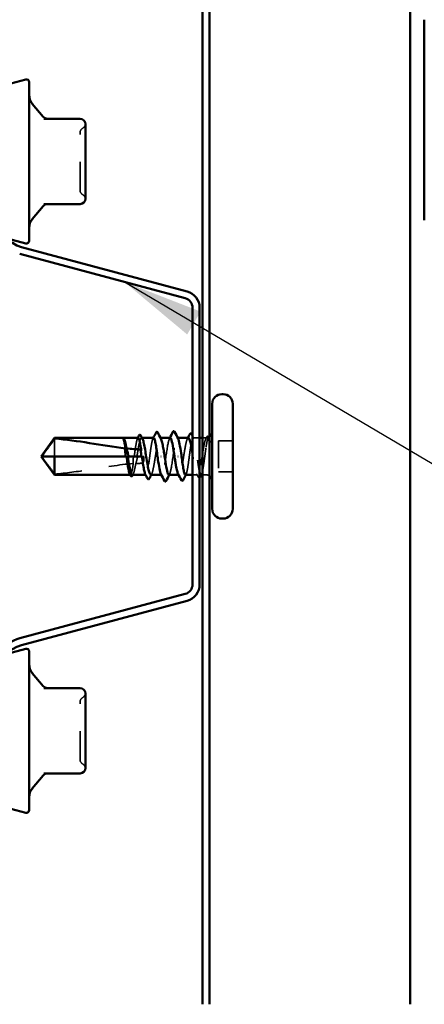
# Model space of a CAD drawing. Units: inches. Extents: x 0.9 to 50.1, y 0.9 to 32.1.
# Drawn here: x 11.1 to 12.5, y 3.7 to 7.3 of the extents above; entities that cross this region are included whole.
import ezdxf

# ---------------------------------------------------------------- set-up
doc = ezdxf.new("R2010")
doc.units = ezdxf.units.IN
doc.header["$LTSCALE"] = 3
doc.header["$MEASUREMENT"] = 0
doc.linetypes.add('DASHED', pattern=[0.2067, 0.1654, -0.0413])
for name, color, linetype, lineweight in [('Hidden (ANSI)', 7, 'DASHED', 35), ('Symbol (ANSI)', 7, 'Continuous', 25), ('Visible (ANSI)', 7, 'Continuous', 50)]:
    doc.layers.add(name, color=color, linetype=linetype, lineweight=lineweight)
doc.styles.add('Note Text (ANSI)', font='tahoma.ttf')
doc.dimstyles.new('Default (ANSI)$7', dxfattribs={"dimscale": 3, "dimtxt": 0.12, "dimasz": 0.098425, "dimexe": 0.125, "dimexo": 0.0625, "dimgap": 0.031496, "dimtad": 0, "dimtih": 1, "dimtoh": 1, "dimrnd": 1e-08, "dimzin": 4, "dimdsep": 46, "dimtxsty": 'Note Text (ANSI)', "dimcen": 0.09, "dimdle": 0.393701, "dimclrd": 256, "dimclre": 256, "dimclrt": 256, "dimadec": 0, "dimazin": 1, "dimtfac": 1, "dimtofl": 0, "dimtmove": 0, "dimatfit": 3, "dimfxl": 1, "dimtolj": 1, "dimtzin": 4, "dimlwd": -1, "dimlwe": -1, "dimarcsym": 0})

msp = doc.modelspace()

# ---------------------------------------------------------------- linework, layer by layer
at = {"layer": 'Hidden (ANSI)', "ltscale": 0.055243}
msp.add_line((11.19594, 5.75901), (11.19594, 5.69413), dxfattribs=at)
at = {"layer": 'Hidden (ANSI)', "ltscale": 0.000449845}
msp.add_line((11.4471, 5.76163), (11.44624, 5.76163), dxfattribs=at)
at = {"layer": 'Hidden (ANSI)', "ltscale": 0.000951516}
msp.add_line((11.51533, 5.76163), (11.51367, 5.76163), dxfattribs=at)
at = {"layer": 'Hidden (ANSI)', "ltscale": 0.000951451}
for p, q in [((11.58274, 5.76163), (11.58108, 5.76163)), ((11.65079, 5.62663), (11.64913, 5.62663))]:
    msp.add_line(p, q, dxfattribs=at)
at = {"layer": 'Hidden (ANSI)', "ltscale": 0.000794323}
for p, q in [((11.64585, 5.76163), (11.64444, 5.76163)), ((11.58744, 5.62663), (11.58603, 5.62663))]:
    msp.add_line(p, q, dxfattribs=at)
at = {"layer": 'Hidden (ANSI)', "ltscale": 0.014858}
msp.add_line((11.72594, 5.76163), (11.70238, 5.76163), dxfattribs=at)
at = {"layer": 'Hidden (ANSI)', "ltscale": 0.008471}
for p, q in [((11.74944, 5.76163), (11.73594, 5.76163)), ((11.74944, 5.62663), (11.73594, 5.62663))]:
    msp.add_line(p, q, dxfattribs=at)
at = {"layer": 'Hidden (ANSI)', "ltscale": 0.032915}
for p, q in [((11.84694, 5.75063), (11.79494, 5.75063)), ((11.84694, 5.63763), (11.79494, 5.63763))]:
    msp.add_line(p, q, dxfattribs=at)
at = {"layer": 'Hidden (ANSI)', "ltscale": 0.071644}
msp.add_line((11.79494, 5.75063), (11.79494, 5.63763), dxfattribs=at)
at = {"layer": 'Hidden (ANSI)', "ltscale": 0.002663}
msp.add_line((11.45876, 5.69413), (11.46311, 5.69413), dxfattribs=at)
at = {"layer": 'Hidden (ANSI)', "ltscale": 0.000907362}
msp.add_line((11.51535, 5.69413), (11.51694, 5.69413), dxfattribs=at)
at = {"layer": 'Hidden (ANSI)', "ltscale": 0.004886}
msp.add_line((11.52194, 5.69413), (11.51694, 5.69413), dxfattribs=at)
at = {"layer": 'Hidden (ANSI)', "ltscale": 0.000648925}
msp.add_line((11.47291, 5.62663), (11.47173, 5.62663), dxfattribs=at)
at = {"layer": 'Hidden (ANSI)', "ltscale": 0.000648906}
msp.add_line((11.5295, 5.62663), (11.52832, 5.62663), dxfattribs=at)
at = {"layer": 'Hidden (ANSI)', "ltscale": 0.011497}
msp.add_line((11.7182, 5.62663), (11.69994, 5.62663), dxfattribs=at)
at = {"layer": 'Hidden (ANSI)', "ltscale": 0.013197}
for centre, start, end in [((11.30874, 6.87717), 120, 180), ((11.30874, 6.66844), 180, 240), ((11.30874, 4.79482), 120, 180), ((11.30874, 4.58609), 180, 240)]:
    msp.add_arc(centre, 0.02, start, end, dxfattribs=at)
at = {"layer": 'Hidden (ANSI)', "ltscale": 0.012243}
for centre, start, end in [((11.28874, 6.91181), 300, 355.69282), ((11.28874, 6.6338), 4.30718, 60), ((11.28874, 4.82946), 300, 355.69282), ((11.28874, 4.55145), 4.30718, 60)]:
    msp.add_arc(centre, 0.02, start, end, dxfattribs=at)
at = {"layer": 'Hidden (ANSI)', "ltscale": 0.002666}
msp.add_arc((11.74944, 5.78413), 0.0225, 292.65591, 303.74899, dxfattribs=at)
at = {"layer": 'Hidden (ANSI)', "ltscale": 0.001519}
msp.add_arc((11.74944, 5.78413), 0.0225, 270, 276.49432, dxfattribs=at)
at = {"layer": 'Hidden (ANSI)', "ltscale": 0.008314}
msp.add_arc((11.74944, 5.60413), 0.0225, 56.25101, 90, dxfattribs=at)
at = {"layer": 'Hidden (ANSI)', "ltscale": 0.207988}
for points in [[(11.28874, 6.66844), (11.28874, 6.66844), (11.28874, 6.67002), (11.28874, 6.67808), (11.28874, 6.68702), (11.28874, 6.71007), (11.28874, 6.724), (11.28874, 6.75741), (11.28874, 6.7777), (11.28874, 6.81432), (11.28874, 6.83068), (11.28874, 6.85597), (11.28874, 6.86539), (11.28874, 6.87503), (11.28874, 6.87716), (11.28874, 6.87717)], [(11.28874, 4.58609), (11.28874, 4.58609), (11.28874, 4.58767), (11.28874, 4.59573), (11.28874, 4.60467), (11.28874, 4.62772), (11.28874, 4.64166), (11.28874, 4.67506), (11.28874, 4.69536), (11.28874, 4.73197), (11.28874, 4.74833), (11.28874, 4.77363), (11.28874, 4.78304), (11.28874, 4.79269), (11.28874, 4.79481), (11.28874, 4.79482)]]:
    msp.add_open_spline(points, degree=3, knots=[0, 0, 0, 0, 0.07952471, 0.07952471, 0.20676424, 0.20676424, 0.32745651, 0.32745651, 0.47530418, 0.47530418, 0.61139713, 0.61139713, 0.73693327, 0.73693327, 0.82777906, 0.82777906, 0.82777906, 0.82777906], dxfattribs=at)
at = {"layer": 'Hidden (ANSI)', "ltscale": 0.081541}
msp.add_open_spline([(11.49682, 5.69413), (11.4972, 5.69655), (11.49759, 5.69897), (11.49939, 5.71024), (11.50079, 5.71881), (11.50362, 5.73441), (11.50502, 5.74129), (11.50785, 5.75241), (11.50925, 5.75654), (11.51208, 5.76146), (11.51348, 5.7622), (11.5156, 5.76069), (11.5163, 5.75975), (11.517, 5.7584)], degree=3, knots=[0.80534074, 0.80534074, 0.80534074, 0.80534074, 0.82408308, 0.82408308, 0.89275667, 0.89275667, 0.96143026, 0.96143026, 1.03010385, 1.03010385, 1.09877744, 1.09877744, 1.13299176, 1.13299176, 1.13299176, 1.13299176], dxfattribs=at)
at = {"layer": 'Hidden (ANSI)', "ltscale": 0.149704}
for points, knots in [([(11.54738, 5.62663), (11.54783, 5.62663), (11.54828, 5.62681), (11.55015, 5.6283), (11.55156, 5.63116), (11.55438, 5.64003), (11.55579, 5.64595), (11.55862, 5.66006), (11.56002, 5.66812), (11.56285, 5.68532), (11.56425, 5.69429), (11.56708, 5.71193), (11.56848, 5.72043), (11.57131, 5.73581), (11.57271, 5.74254), (11.57554, 5.7533), (11.57694, 5.75722), (11.57977, 5.7617), (11.58117, 5.76221), (11.5832, 5.76043), (11.58381, 5.75957), (11.58442, 5.7584)], [1.62606053, 1.62606053, 1.62606053, 1.62606053, 1.64816616, 1.64816616, 1.71683975, 1.71683975, 1.78551334, 1.78551334, 1.85418693, 1.85418693, 1.92286052, 1.92286052, 1.99153411, 1.99153411, 2.0602077, 2.0602077, 2.12888129, 2.12888129, 2.19755488, 2.19755488, 2.22728142, 2.22728142, 2.22728142, 2.22728142]), ([(11.6845, 5.76163), (11.68358, 5.76163), (11.68267, 5.76089), (11.68033, 5.75717), (11.67893, 5.75323), (11.6761, 5.74245), (11.6747, 5.73571), (11.67187, 5.72032), (11.67047, 5.71181), (11.66764, 5.69417), (11.66624, 5.6852), (11.66341, 5.66801), (11.66201, 5.65995), (11.65918, 5.64586), (11.65778, 5.63995), (11.65495, 5.63112), (11.65355, 5.62827), (11.65072, 5.62605), (11.64932, 5.62669), (11.64775, 5.62931), (11.64761, 5.62958), (11.64746, 5.62986)], [1.0541325, 1.0541325, 1.0541325, 1.0541325, 1.09877744, 1.09877744, 1.16745103, 1.16745103, 1.23612462, 1.23612462, 1.30479821, 1.30479821, 1.3734718, 1.3734718, 1.44214539, 1.44214539, 1.51081898, 1.51081898, 1.57949257, 1.57949257, 1.64816616, 1.64816616, 1.65537627, 1.65537627, 1.65537627, 1.65537627])]:
    msp.add_open_spline(points, degree=3, knots=knots, dxfattribs=at)
at = {"layer": 'Hidden (ANSI)', "ltscale": 0.147987}
for points, knots in [([(11.61344, 5.62688), (11.61632, 5.62713), (11.6192, 5.63579), (11.62209, 5.65094), (11.62611, 5.6721), (11.63014, 5.70446), (11.63416, 5.72822), (11.63819, 5.75198), (11.64221, 5.7655), (11.64624, 5.76051), (11.64658, 5.76008), (11.64692, 5.75952), (11.64727, 5.75884)], [-4.712389, -4.712389, -4.712389, -4.712389, -3.8358317, -3.8358317, -3.8358317, -2.6121549, -2.6121549, -2.6121549, -1.388478, -1.388478, -1.388478, -1.2837265, -1.2837265, -1.2837265, -1.2837265]), ([(11.61844, 5.76138), (11.61555, 5.76113), (11.61267, 5.75247), (11.60979, 5.73732), (11.60576, 5.71616), (11.60174, 5.6838), (11.59771, 5.66004), (11.59369, 5.63628), (11.58966, 5.62276), (11.58564, 5.62775), (11.58529, 5.62818), (11.58495, 5.62874), (11.5846, 5.62942)], [1.5707963, 1.5707963, 1.5707963, 1.5707963, 2.4473536, 2.4473536, 2.4473536, 3.6710304, 3.6710304, 3.6710304, 4.8947073, 4.8947073, 4.8947073, 4.9994588, 4.9994588, 4.9994588, 4.9994588])]:
    msp.add_open_spline(points, degree=3, knots=knots, dxfattribs=at)
at = {"layer": 'Hidden (ANSI)', "ltscale": 0.006615}
msp.add_open_spline([(11.69994, 5.76872), (11.70154, 5.76558), (11.70314, 5.76244), (11.70475, 5.75931)], degree=3, dxfattribs=at)
at = {"layer": 'Hidden (ANSI)', "ltscale": 0.004217}
msp.add_open_spline([(11.74858, 5.7584), (11.74962, 5.76041), (11.75067, 5.76242), (11.7517, 5.76444)], degree=3, dxfattribs=at)
at = {"layer": 'Hidden (ANSI)', "ltscale": 0.070147}
msp.add_open_spline([(11.74944, 5.72726), (11.75071, 5.73558), (11.75192, 5.74287), (11.75412, 5.75377), (11.75509, 5.75764), (11.75702, 5.76271), (11.75795, 5.76379), (11.75954, 5.763), (11.7602, 5.76177), (11.76122, 5.75852), (11.76158, 5.75705), (11.76194, 5.75533)], degree=3, knots=[0, 0, 0, 0, 0.07343798, 0.07343798, 0.13729124, 0.13729124, 0.20295255, 0.20295255, 0.25294519, 0.25294519, 0.28182013, 0.28182013, 0.28182013, 0.28182013], dxfattribs=at)
at = {"layer": 'Hidden (ANSI)', "ltscale": 0.0251}
msp.add_open_spline([(11.7517, 5.76444), (11.75234, 5.76566), (11.75298, 5.76656), (11.75465, 5.76762), (11.75578, 5.76761), (11.75746, 5.76653), (11.75811, 5.7656), (11.75876, 5.76433)], degree=3, knots=[0, 0, 0, 0, 0.03368973, 0.03368973, 0.06638175, 0.06638175, 0.10065268, 0.10065268, 0.10065268, 0.10065268], dxfattribs=at)
at = {"layer": 'Hidden (ANSI)', "ltscale": 0.001567}
msp.add_open_spline([(11.75876, 5.76433), (11.75916, 5.76355), (11.75956, 5.76277), (11.75996, 5.76199)], degree=3, dxfattribs=at)
at = {"layer": 'Hidden (ANSI)', "ltscale": 0.020004}
msp.add_open_spline([(11.44463, 5.76163), (11.44411, 5.76163), (11.44373, 5.76126), (11.44329, 5.76067), (11.44316, 5.76038), (11.44309, 5.76012), (11.44306, 5.76), (11.44307, 5.7599), (11.44308, 5.75987), (11.44311, 5.75985), (11.44312, 5.75984), (11.44313, 5.75984), (11.44313, 5.75984), (11.44314, 5.75983), (11.44315, 5.75983), (11.44315, 5.75983), (11.44316, 5.75983), (11.44316, 5.75983), (11.44317, 5.75983), (11.44318, 5.75983), (11.44318, 5.75984), (11.4432, 5.75984), (11.44321, 5.75984), (11.44326, 5.75986), (11.44329, 5.75988), (11.44347, 5.75999), (11.44368, 5.76019), (11.44445, 5.76088), (11.44526, 5.76163), (11.44624, 5.76163)], degree=3, knots=[0.01643876, 0.01643876, 0.01643876, 0.01643876, 0.05324478, 0.05324478, 0.08254833, 0.08254833, 0.0885075, 0.0885075, 0.09033429, 0.09033429, 0.09100628, 0.09100628, 0.09122351, 0.09122351, 0.09136119, 0.09136119, 0.09148192, 0.09148192, 0.09162609, 0.09162609, 0.09187773, 0.09187773, 0.09248821, 0.09248821, 0.09463816, 0.09463816, 0.10624, 0.10624, 0.13216756, 0.13216756, 0.13216756, 0.13216756], dxfattribs=at)
at = {"layer": 'Hidden (ANSI)', "ltscale": 0.00132}
msp.add_open_spline([(11.44384, 5.76131), (11.44398, 5.76143), (11.44413, 5.76154), (11.44428, 5.76163)], degree=3, dxfattribs=at)
at = {"layer": 'Hidden (ANSI)', "ltscale": 0.009541}
msp.add_open_spline([(11.44721, 5.76137), (11.448, 5.76092), (11.4488, 5.75993), (11.44959, 5.7584)], degree=3, dxfattribs=at)
at = {"layer": 'Hidden (ANSI)', "ltscale": 0.067814}
msp.add_open_spline([(11.5012, 5.76163), (11.50119, 5.76163), (11.50118, 5.76163), (11.49999, 5.7616), (11.49882, 5.75982), (11.49645, 5.75298), (11.49528, 5.74797), (11.49291, 5.73539), (11.49174, 5.72792), (11.48939, 5.7116), (11.48823, 5.7029), (11.48706, 5.69413)], degree=3, knots=[1.36285294, 1.36285294, 1.36285294, 1.36285294, 1.3634415, 1.3634415, 1.43161357, 1.43161357, 1.49978565, 1.49978565, 1.56795772, 1.56795772, 1.63542352, 1.63542352, 1.63542352, 1.63542352], dxfattribs=at)
at = {"layer": 'Hidden (ANSI)', "ltscale": 0.001558}
for points in [[(11.49883, 5.75931), (11.49923, 5.76008), (11.49963, 5.76086), (11.50002, 5.76163)], [(11.55542, 5.75931), (11.55582, 5.76008), (11.55621, 5.76086), (11.55661, 5.76163)], [(11.67645, 5.62895), (11.67606, 5.62818), (11.67566, 5.62741), (11.67526, 5.62663)], [(11.73304, 5.62895), (11.73264, 5.62818), (11.73225, 5.62741), (11.73185, 5.62663)]]:
    msp.add_open_spline(points, degree=3, dxfattribs=at)
at = {"layer": 'Hidden (ANSI)', "ltscale": 0.147108}
msp.add_open_spline([(11.55779, 5.76163), (11.55779, 5.76163), (11.55779, 5.76163), (11.5566, 5.76162), (11.55543, 5.75987), (11.55306, 5.75307), (11.55189, 5.74809), (11.54952, 5.73553), (11.54835, 5.72808), (11.54599, 5.71169), (11.54481, 5.70291), (11.54245, 5.68517), (11.54128, 5.67639), (11.53891, 5.66002), (11.53774, 5.65258), (11.53537, 5.64006), (11.5342, 5.6351), (11.53183, 5.62834), (11.53066, 5.62661), (11.52869, 5.62664), (11.52791, 5.62743), (11.52713, 5.62895)], degree=3, knots=[0.2725706, 0.2725706, 0.2725706, 0.2725706, 0.2726883, 0.2726883, 0.34086037, 0.34086037, 0.40903245, 0.40903245, 0.47720452, 0.47720452, 0.5453766, 0.5453766, 0.61354867, 0.61354867, 0.68172075, 0.68172075, 0.74989282, 0.74989282, 0.8180649, 0.8180649, 0.86339746, 0.86339746, 0.86339746, 0.86339746], dxfattribs=at)
at = {"layer": 'Hidden (ANSI)', "ltscale": 0.001873}
for points in [[(11.6156, 5.75887), (11.61608, 5.75979), (11.61655, 5.76071), (11.61703, 5.76163)], [(11.61627, 5.62939), (11.61579, 5.62847), (11.61532, 5.62755), (11.61485, 5.62663)]]:
    msp.add_open_spline(points, degree=3, dxfattribs=at)
at = {"layer": 'Hidden (ANSI)', "ltscale": 0.248834}
msp.add_open_spline([(11.67408, 5.62663), (11.67409, 5.62663), (11.67409, 5.62663), (11.67527, 5.62664), (11.67644, 5.62839), (11.67881, 5.63519), (11.67998, 5.64017), (11.68235, 5.65273), (11.68352, 5.66018), (11.68589, 5.67657), (11.68706, 5.68535), (11.68943, 5.70309), (11.6906, 5.71187), (11.69296, 5.72824), (11.69414, 5.73568), (11.6965, 5.7482), (11.69767, 5.75316), (11.70004, 5.75992), (11.70121, 5.76165), (11.70358, 5.76161), (11.70475, 5.75985), (11.70712, 5.75302), (11.70829, 5.74803), (11.71065, 5.73546), (11.71183, 5.728), (11.71419, 5.7116), (11.71536, 5.70281), (11.71773, 5.68508), (11.7189, 5.6763), (11.72127, 5.65994), (11.72244, 5.65251), (11.7244, 5.64217), (11.72517, 5.63864), (11.72594, 5.63574)], degree=3, knots=[0.2725706, 0.2725706, 0.2725706, 0.2725706, 0.2726883, 0.2726883, 0.34086037, 0.34086037, 0.40903245, 0.40903245, 0.47720452, 0.47720452, 0.5453766, 0.5453766, 0.61354867, 0.61354867, 0.68172075, 0.68172075, 0.74989282, 0.74989282, 0.8180649, 0.8180649, 0.88623697, 0.88623697, 0.95440905, 0.95440905, 1.02258112, 1.02258112, 1.0907532, 1.0907532, 1.15892527, 1.15892527, 1.22709735, 1.22709735, 1.27166726, 1.27166726, 1.27166726, 1.27166726], dxfattribs=at)
at = {"layer": 'Hidden (ANSI)', "ltscale": 0.002211}
for points in [[(11.68116, 5.7584), (11.68172, 5.75948), (11.68228, 5.76055), (11.68284, 5.76163)], [(11.4833, 5.62986), (11.48274, 5.62878), (11.48218, 5.62771), (11.48162, 5.62663)], [(11.55071, 5.62986), (11.55015, 5.62878), (11.54959, 5.62771), (11.54903, 5.62663)]]:
    msp.add_open_spline(points, degree=3, dxfattribs=at)
at = {"layer": 'Hidden (ANSI)', "ltscale": 0.200101}
msp.add_open_spline([(11.74944, 5.75984), (11.74802, 5.75781), (11.74662, 5.75408), (11.74379, 5.74367), (11.74239, 5.73709), (11.73956, 5.72193), (11.73816, 5.7135), (11.73533, 5.69592), (11.73393, 5.68694), (11.7311, 5.66963), (11.7297, 5.66148), (11.72687, 5.64711), (11.72547, 5.64103), (11.72264, 5.6318), (11.72124, 5.62874), (11.71841, 5.62606), (11.71701, 5.62647), (11.71418, 5.63076), (11.71278, 5.6346), (11.70995, 5.64519), (11.70855, 5.65186), (11.70572, 5.66714), (11.70431, 5.6756), (11.70191, 5.69058), (11.70092, 5.69684), (11.69994, 5.703)], degree=3, knots=[0, 0, 0, 0, 0.06867359, 0.06867359, 0.13734718, 0.13734718, 0.20602077, 0.20602077, 0.27469436, 0.27469436, 0.34336795, 0.34336795, 0.41204154, 0.41204154, 0.48071513, 0.48071513, 0.54938872, 0.54938872, 0.61806231, 0.61806231, 0.6867359, 0.6867359, 0.75540949, 0.75540949, 0.80353419, 0.80353419, 0.80353419, 0.80353419], dxfattribs=at)
at = {"layer": 'Hidden (ANSI)', "ltscale": 0.089994}
msp.add_open_spline([(11.73067, 5.62663), (11.73068, 5.62663), (11.73069, 5.62663), (11.73188, 5.62666), (11.73306, 5.62844), (11.73542, 5.63528), (11.73659, 5.64029), (11.73896, 5.65287), (11.74013, 5.66034), (11.7425, 5.67675), (11.74367, 5.68554), (11.74562, 5.70014), (11.74638, 5.70585), (11.74791, 5.71693), (11.74867, 5.72226), (11.74944, 5.72726)], degree=3, knots=[1.36285294, 1.36285294, 1.36285294, 1.36285294, 1.3634415, 1.3634415, 1.43161357, 1.43161357, 1.49978565, 1.49978565, 1.56795772, 1.56795772, 1.6361298, 1.6361298, 1.68020188, 1.68020188, 1.72427397, 1.72427397, 1.72427397, 1.72427397], dxfattribs=at)
at = {"layer": 'Hidden (ANSI)', "ltscale": 0.043851}
msp.add_open_spline([(11.76194, 5.74583), (11.76019, 5.75034), (11.75801, 5.75597), (11.75444, 5.76098), (11.75324, 5.76186), (11.75117, 5.76172), (11.75029, 5.76108), (11.74944, 5.75984)], degree=3, knots=[0.00289024, 0.00289024, 0.00289024, 0.00289024, 0.0620118, 0.0620118, 0.09444296, 0.09444296, 0.11964894, 0.11964894, 0.11964894, 0.11964894], dxfattribs=at)
at = {"layer": 'Hidden (ANSI)', "ltscale": 0.051085}
msp.add_open_spline([(11.19594, 5.62925), (11.18785, 5.6402), (11.18005, 5.65073), (11.16828, 5.66668), (11.16439, 5.67195), (11.15861, 5.67992), (11.15673, 5.68253), (11.154, 5.68653), (11.15311, 5.68786), (11.15189, 5.68997), (11.1515, 5.69069), (11.15085, 5.69226), (11.15057, 5.69309), (11.15057, 5.69413)], degree=3, knots=[1.77134916, 1.77134916, 1.77134916, 1.77134916, 1.89351624, 1.89351624, 1.95663345, 1.95663345, 1.98819206, 1.98819206, 2.00397136, 2.00397136, 2.01186101, 2.01186101, 2.01975066, 2.01975066, 2.01975066, 2.01975066], dxfattribs=at)
at = {"layer": 'Hidden (ANSI)', "ltscale": 0.016846}
msp.add_open_spline([(11.48436, 5.69413), (11.48426, 5.69347), (11.48417, 5.69281), (11.4839, 5.69073), (11.48374, 5.68932), (11.4833, 5.68469), (11.48312, 5.68148), (11.48303, 5.67465), (11.48314, 5.67107), (11.48341, 5.66751)], degree=3, knots=[0.000086797, 0.000086797, 0.000086797, 0.000086797, 0.005173115, 0.005173115, 0.016027251, 0.016027251, 0.040627788, 0.040627788, 0.068135853, 0.068135853, 0.068135853, 0.068135853], dxfattribs=at)
at = {"layer": 'Hidden (ANSI)', "ltscale": 0.017039}
msp.add_open_spline([(11.49256, 5.66803), (11.49482, 5.67479), (11.49664, 5.68114), (11.49836, 5.68886), (11.49868, 5.69041), (11.4991, 5.69268), (11.49923, 5.6934), (11.49936, 5.69413)], degree=3, knots=[0.043174456, 0.043174456, 0.043174456, 0.043174456, 0.103970357, 0.103970357, 0.119122684, 0.119122684, 0.126187124, 0.126187124, 0.126187124, 0.126187124], dxfattribs=at)
at = {"layer": 'Hidden (ANSI)', "ltscale": 0.017627}
msp.add_open_spline([(11.51694, 5.66863), (11.51721, 5.66863), (11.51747, 5.66869), (11.51797, 5.66888), (11.5182, 5.66902), (11.51884, 5.66952), (11.5192, 5.66997), (11.52153, 5.67363), (11.52162, 5.67756), (11.52198, 5.68581), (11.52194, 5.69013), (11.52194, 5.69413)], degree=3, knots=[-0.069333988, -0.069333988, -0.069333988, -0.069333988, -0.067250493, -0.067250493, -0.065166998, -0.065166998, -0.061000009, -0.061000009, -0.030500005, -0.030500005, 0, 0, 0, 0], dxfattribs=at)
at = {"layer": 'Hidden (ANSI)', "ltscale": 0.186592}
msp.add_open_spline([(11.19594, 5.62925), (11.23698, 5.63253), (11.27987, 5.63858), (11.37697, 5.65385), (11.43125, 5.6641), (11.48341, 5.66751)], degree=3, knots=[3.50164596, 3.50164596, 3.50164596, 3.50164596, 3.81337749, 3.81337749, 4.20286983, 4.20286983, 4.20286983, 4.20286983], dxfattribs=at)
at = {"layer": 'Hidden (ANSI)', "ltscale": 0.061668}
msp.add_open_spline([(11.48341, 5.66751), (11.48225, 5.65954), (11.4811, 5.6523), (11.47876, 5.63995), (11.47759, 5.63501), (11.47522, 5.62829), (11.47405, 5.62659), (11.47209, 5.62666), (11.47131, 5.62744), (11.47054, 5.62895)], degree=3, knots=[1.70575632, 1.70575632, 1.70575632, 1.70575632, 1.77247395, 1.77247395, 1.84064602, 1.84064602, 1.90881809, 1.90881809, 1.95367783, 1.95367783, 1.95367783, 1.95367783], dxfattribs=at)
at = {"layer": 'Hidden (ANSI)', "ltscale": 0.050838}
msp.add_open_spline([(11.47996, 5.62663), (11.48032, 5.62663), (11.48069, 5.62675), (11.48246, 5.62788), (11.48387, 5.63052), (11.4867, 5.63898), (11.4881, 5.64472), (11.49053, 5.65662), (11.49154, 5.66214), (11.49256, 5.66803)], degree=3, knots=[0.53176718, 0.53176718, 0.53176718, 0.53176718, 0.54938872, 0.54938872, 0.61806231, 0.61806231, 0.6867359, 0.6867359, 0.73620652, 0.73620652, 0.73620652, 0.73620652], dxfattribs=at)
at = {"layer": 'Hidden (ANSI)', "ltscale": 0.015385}
msp.add_open_spline([(11.49256, 5.66803), (11.50074, 5.66843), (11.50887, 5.66863), (11.51694, 5.66863)], degree=3, dxfattribs=at)
at = {"layer": 'Hidden (ANSI)', "ltscale": 0.00823}
msp.add_open_spline([(11.72089, 5.61821), (11.71889, 5.6221), (11.71689, 5.62598), (11.71487, 5.62986)], degree=3, dxfattribs=at)
at = {"layer": 'Hidden (ANSI)', "ltscale": 0.017912}
msp.add_open_spline([(11.72594, 5.61597), (11.72578, 5.61584), (11.72562, 5.61573), (11.72386, 5.6147), (11.72203, 5.616), (11.72089, 5.61821)], degree=3, knots=[0.028829815, 0.028829815, 0.028829815, 0.028829815, 0.035773864, 0.035773864, 0.100503775, 0.100503775, 0.100503775, 0.100503775], dxfattribs=at)
at = {"layer": 'Visible (ANSI)', "color": 96, "true_color": 0x008000}
for p, q in [((11.73594, 14.03163), (11.73594, 3.68987)), ((11.76194, 3.68987), (11.76194, 14.03163)), ((12.49514, 14.03163), (12.49514, 3.68987)), ((11.67998, 6.29748), (11.07501, 6.45959)), ((11.67325, 6.27237), (11.06828, 6.43447)), ((11.69994, 5.22566), (11.69994, 6.2376)), ((11.72594, 5.22566), (11.72594, 6.2376)), ((11.06828, 5.02879), (11.67325, 5.19089)), ((11.07501, 5.00367), (11.67998, 5.16578))]:
    msp.add_line(p, q, dxfattribs=at)
at = {"layer": 'Visible (ANSI)', "color": 5, "true_color": 0x0000ff}
msp.add_line((12.54714, 7.29123), (12.54714, 6.55759), dxfattribs=at)
at = {"layer": 'Visible (ANSI)'}
for p, q in [((11.01756, 7.05301), (11.09015, 7.07246)), ((11.10274, 7.0628), (11.10274, 6.4828)), ((11.15464, 6.93595), (11.11443, 6.98386)), ((11.28874, 6.9288), (11.15593, 6.9288)), ((11.30874, 6.8657), (11.30874, 6.9088)), ((11.30874, 6.7728), (11.30874, 6.81591)), ((11.30874, 6.7297), (11.30874, 6.7728)), ((11.30874, 6.6368), (11.30874, 6.67991)), ((11.15464, 6.60966), (11.11443, 6.56174)), ((11.15593, 6.6168), (11.28874, 6.6168)), ((11.02237, 6.49131), (11.09015, 6.47314)), ((11.81194, 5.92163), (11.80694, 5.92163)), ((11.77194, 5.88663), (11.77194, 5.50163)), ((11.84694, 5.88663), (11.84694, 5.50163)), ((11.14694, 5.69413), (11.19594, 5.76163)), ((11.19594, 5.76163), (11.19594, 5.75901)), ((11.44463, 5.76163), (11.19594, 5.76163)), ((11.5012, 5.76163), (11.4471, 5.76163)), ((11.44938, 5.7588), (11.44959, 5.7584)), ((11.55779, 5.76163), (11.51533, 5.76163)), ((11.61844, 5.76163), (11.58274, 5.76163)), ((11.6845, 5.76163), (11.64585, 5.76163)), ((11.73594, 5.76163), (11.72594, 5.76163)), ((11.14694, 5.69413), (11.19594, 5.62663)), ((11.19594, 5.69413), (11.15057, 5.69413)), ((11.45876, 5.69413), (11.19594, 5.69413)), ((11.19594, 5.69413), (11.19594, 5.62663)), ((11.51535, 5.69413), (11.46311, 5.69413)), ((11.58404, 5.69413), (11.58583, 5.69413)), ((11.64783, 5.69413), (11.64604, 5.69413)), ((11.47173, 5.62663), (11.19594, 5.62663)), ((11.52832, 5.62663), (11.47996, 5.62663)), ((11.58603, 5.62663), (11.54738, 5.62663)), ((11.64913, 5.62663), (11.61344, 5.62663)), ((11.69994, 5.62663), (11.67408, 5.62663)), ((11.73594, 5.62663), (11.73067, 5.62663)), ((11.81194, 5.46663), (11.80694, 5.46663)), ((11.02237, 4.97195), (11.09015, 4.99012)), ((11.10274, 4.98046), (11.10274, 4.40046)), ((11.15464, 4.8536), (11.11443, 4.90152)), ((11.28874, 4.84646), (11.15593, 4.84646)), ((11.30874, 4.78335), (11.30874, 4.82646)), ((11.30874, 4.69046), (11.30874, 4.73356)), ((11.30874, 4.64735), (11.30874, 4.69046)), ((11.30874, 4.55446), (11.30874, 4.59756)), ((11.15464, 4.52731), (11.11443, 4.4794)), ((11.15593, 4.53446), (11.28874, 4.53446)), ((11.01756, 4.41025), (11.09015, 4.3908))]:
    msp.add_line(p, q, dxfattribs=at)
for centre, radius, start, end in [((11.09274, 7.0628), 0.01, 0, 105), ((11.15274, 7.016), 0.05, 180, 220), ((11.16996, 6.9488), 0.02, 220, 270), ((11.28874, 6.9088), 0.02, 0, 90), ((11.28874, 6.6368), 0.02, 270, 0), ((11.16996, 6.5968), 0.02, 90, 140), ((11.15274, 6.5296), 0.05, 140, 180), ((11.09274, 6.4828), 0.01, 255, 0), ((11.80694, 5.88663), 0.035, 90, 180), ((11.81194, 5.88663), 0.035, 0, 90), ((11.74944, 5.78413), 0.0225, 303.74899, 0), ((11.74944, 5.60413), 0.0225, 0, 56.25101), ((11.80694, 5.50163), 0.035, 180, 270), ((11.81194, 5.50163), 0.035, 270, 0), ((11.09274, 4.98046), 0.01, 0, 105), ((11.15274, 4.93366), 0.05, 180, 220), ((11.16996, 4.86646), 0.02, 220, 270), ((11.28874, 4.82646), 0.02, 0, 90), ((11.28874, 4.55446), 0.02, 270, 0), ((11.16996, 4.51446), 0.02, 90, 140), ((11.15274, 4.44726), 0.05, 140, 180), ((11.09274, 4.40046), 0.01, 255, 0)]:
    msp.add_arc(centre, radius, start, end, dxfattribs=at)
at = {"layer": 'Visible (ANSI)', "color": 96, "true_color": 0x008000}
for centre, radius, start, end in [((11.10374, 6.5668), 0.111, 180, 255), ((11.66394, 6.2376), 0.036, 0, 75), ((11.66394, 6.2376), 0.062, 0, 75), ((11.66394, 5.22566), 0.036, 285, 0), ((11.66394, 5.22566), 0.062, 285, 0), ((11.10374, 4.89646), 0.137, 105, 180), ((11.10374, 4.89646), 0.111, 105, 180)]:
    msp.add_arc(centre, radius, start, end, dxfattribs=at)
at = {"layer": 'Visible (ANSI)'}
for points, knots in [([(11.30874, 6.8657), (11.30874, 6.86557), (11.30874, 6.86545), (11.30873, 6.85769), (11.30868, 6.84975), (11.30868, 6.83335), (11.30873, 6.82492), (11.30874, 6.81619), (11.30874, 6.81605), (11.30874, 6.81591)], [-0.00116807, -0.00116807, -0.00116807, -0.00116807, 0, 0, 0.07173611, 0.07173611, 0.14347223, 0.14347223, 0.1446403, 0.1446403, 0.1446403, 0.1446403]), ([(11.30874, 6.7297), (11.30874, 6.72956), (11.30874, 6.72942), (11.30873, 6.72068), (11.30868, 6.71225), (11.30868, 6.69585), (11.30873, 6.68791), (11.30874, 6.68016), (11.30874, 6.68004), (11.30874, 6.67991)], [-0.00116807, -0.00116807, -0.00116807, -0.00116807, 0, 0, 0.07173611, 0.07173611, 0.14347223, 0.14347223, 0.1446403, 0.1446403, 0.1446403, 0.1446403]), ([(11.50428, 5.76997), (11.50491, 5.77121), (11.50554, 5.77212), (11.50801, 5.77356), (11.50985, 5.77226), (11.51098, 5.77005)], [0, 0, 0, 0, 0.03577386, 0.03577386, 0.10050378, 0.10050378, 0.10050378, 0.10050378]), ([(11.56655, 5.78118), (11.56719, 5.78246), (11.56784, 5.78339), (11.57035, 5.78433), (11.57175, 5.78307), (11.57267, 5.78124)], [0, 0, 0, 0, 0.04123946, 0.04123946, 0.10085036, 0.10085036, 0.10085036, 0.10085036]), ([(11.62843, 5.78399), (11.62909, 5.78527), (11.62975, 5.78622), (11.6323, 5.78698), (11.63356, 5.78573), (11.63444, 5.78399)], [0, 0, 0, 0, 0.04287871, 0.04287871, 0.10096303, 0.10096303, 0.10096303, 0.10096303]), ([(11.69005, 5.77566), (11.6907, 5.77691), (11.69135, 5.77783), (11.69389, 5.77893), (11.69543, 5.7776), (11.69645, 5.77559)], [0, 0, 0, 0, 0.03902852, 0.03902852, 0.10070919, 0.10070919, 0.10070919, 0.10070919]), ([(11.19594, 5.75901), (11.18785, 5.74806), (11.18005, 5.73753), (11.16828, 5.72158), (11.16439, 5.71631), (11.15861, 5.70834), (11.15673, 5.70573), (11.154, 5.70172), (11.15311, 5.7004), (11.15189, 5.69829), (11.1515, 5.69757), (11.15085, 5.696), (11.15057, 5.69517), (11.15057, 5.69413)], [1.77119474, 1.77119474, 1.77119474, 1.77119474, 1.89337081, 1.89337081, 1.95648317, 1.95648317, 1.98803935, 1.98803935, 2.00381744, 2.00381744, 2.01170649, 2.01170649, 2.01959554, 2.01959554, 2.01959554, 2.01959554]), ([(11.19594, 5.75901), (11.23698, 5.75573), (11.27987, 5.74968), (11.36715, 5.73595), (11.41152, 5.72798), (11.45474, 5.72328)], [3.50164596, 3.50164596, 3.50164596, 3.50164596, 3.81337749, 3.81337749, 4.13199612, 4.13199612, 4.13199612, 4.13199612]), ([(11.44428, 5.76163), (11.44489, 5.76199), (11.44559, 5.76215), (11.44684, 5.76185), (11.44735, 5.76152), (11.44838, 5.76051), (11.44889, 5.75975), (11.44938, 5.7588)], [0.005673266, 0.005673266, 0.005673266, 0.005673266, 0.027591688, 0.027591688, 0.046674591, 0.046674591, 0.071304777, 0.071304777, 0.071304777, 0.071304777]), ([(11.45474, 5.72328), (11.45371, 5.73028), (11.45268, 5.73666), (11.4506, 5.74761), (11.44957, 5.75209), (11.44749, 5.75865), (11.44645, 5.76068), (11.44541, 5.76137)], [2.25802762, 2.25802762, 2.25802762, 2.25802762, 2.31785054, 2.31785054, 2.37777553, 2.37777553, 2.43770052, 2.43770052, 2.43770052, 2.43770052]), ([(11.44959, 5.7584), (11.4502, 5.75722), (11.45082, 5.75572), (11.45285, 5.74978), (11.45425, 5.74413), (11.45658, 5.73289), (11.45748, 5.72805), (11.45839, 5.72289)], [0.03870211, 0.03870211, 0.03870211, 0.03870211, 0.06867359, 0.06867359, 0.13734718, 0.13734718, 0.18152645, 0.18152645, 0.18152645, 0.18152645]), ([(11.51186, 5.71965), (11.51183, 5.71982), (11.51181, 5.71998), (11.5106, 5.72832), (11.50943, 5.73575), (11.50707, 5.74826), (11.50589, 5.75321), (11.50354, 5.75991), (11.50238, 5.76163), (11.5012, 5.76163)], [1.1575669, 1.1575669, 1.1575669, 1.1575669, 1.15892527, 1.15892527, 1.22709735, 1.22709735, 1.29526942, 1.29526942, 1.36285294, 1.36285294, 1.36285294, 1.36285294]), ([(11.517, 5.7584), (11.51771, 5.75704), (11.51842, 5.75527), (11.52054, 5.74876), (11.52194, 5.74293), (11.52477, 5.72895), (11.52617, 5.72095), (11.529, 5.70381), (11.5304, 5.69485), (11.53323, 5.67717), (11.53463, 5.66864), (11.53746, 5.65314), (11.53886, 5.64634), (11.54169, 5.6354), (11.54309, 5.63138), (11.54547, 5.62743), (11.54642, 5.62663), (11.54738, 5.62663)], [1.13299176, 1.13299176, 1.13299176, 1.13299176, 1.16745103, 1.16745103, 1.23612462, 1.23612462, 1.30479821, 1.30479821, 1.3734718, 1.3734718, 1.44214539, 1.44214539, 1.51081898, 1.51081898, 1.57949257, 1.57949257, 1.62606053, 1.62606053, 1.62606053, 1.62606053]), ([(11.57194, 5.69413), (11.57075, 5.703), (11.56958, 5.71178), (11.56722, 5.72816), (11.56604, 5.73561), (11.56368, 5.74814), (11.56251, 5.75312), (11.56014, 5.75989), (11.55897, 5.76163), (11.55779, 5.76163)], [0, 0, 0, 0, 0.06817207, 0.06817207, 0.13634415, 0.13634415, 0.20451622, 0.20451622, 0.2725706, 0.2725706, 0.2725706, 0.2725706]), ([(11.58442, 5.7584), (11.58521, 5.75686), (11.58601, 5.7548), (11.58823, 5.74769), (11.58963, 5.74169), (11.5922, 5.72877), (11.59334, 5.72231), (11.59564, 5.70857), (11.59679, 5.70137), (11.59794, 5.69413)], [2.22728142, 2.22728142, 2.22728142, 2.22728142, 2.26622847, 2.26622847, 2.33490206, 2.33490206, 2.39077358, 2.39077358, 2.4466451, 2.4466451, 2.4466451, 2.4466451]), ([(11.63394, 5.69413), (11.62991, 5.72166), (11.62589, 5.74824), (11.62186, 5.7576), (11.62072, 5.76026), (11.61958, 5.76148), (11.61844, 5.76138)], [0, 0, 0, 0, 1.2236768, 1.2236768, 1.2236768, 1.5707963, 1.5707963, 1.5707963, 1.5707963]), ([(11.64727, 5.75884), (11.65095, 5.75153), (11.65463, 5.73004), (11.65831, 5.7052), (11.65885, 5.70155), (11.65939, 5.69784), (11.65994, 5.69413)], [-1.2837265, -1.2837265, -1.2837265, -1.2837265, -0.1648012, -0.1648012, -0.1648012, 0, 0, 0, 0]), ([(11.69994, 5.703), (11.69952, 5.70563), (11.69909, 5.70824), (11.69725, 5.71944), (11.69585, 5.72755), (11.69302, 5.74178), (11.69162, 5.74777), (11.68879, 5.75681), (11.68739, 5.75976), (11.68548, 5.76142), (11.68499, 5.76163), (11.6845, 5.76163)], [0.80353419, 0.80353419, 0.80353419, 0.80353419, 0.82408308, 0.82408308, 0.89275667, 0.89275667, 0.96143026, 0.96143026, 1.03010385, 1.03010385, 1.0541325, 1.0541325, 1.0541325, 1.0541325]), ([(11.76255, 5.75208), (11.76272, 5.75112), (11.76284, 5.75006), (11.763, 5.74785), (11.76302, 5.74686), (11.76297, 5.74571), (11.76294, 5.74538), (11.76287, 5.74498), (11.76283, 5.74481), (11.76276, 5.74466), (11.76275, 5.74464), (11.76272, 5.7446), (11.76271, 5.74459), (11.76268, 5.74457), (11.76267, 5.74456), (11.76265, 5.74455), (11.76264, 5.74455), (11.76262, 5.74455), (11.7626, 5.74455), (11.76256, 5.74456), (11.76254, 5.74457), (11.76246, 5.74463), (11.76241, 5.74471), (11.7623, 5.7449), (11.76224, 5.74505), (11.76219, 5.74517)], [0, 0, 0, 0, 0.013743764, 0.013743764, 0.027191762, 0.027191762, 0.033937715, 0.033937715, 0.037573593, 0.037573593, 0.038301792, 0.038301792, 0.03872796, 0.03872796, 0.039051446, 0.039051446, 0.039381816, 0.039381816, 0.039869374, 0.039869374, 0.040905478, 0.040905478, 0.044056042, 0.044056042, 0.048830608, 0.048830608, 0.048830608, 0.048830608]), ([(11.45551, 5.69413), (11.45543, 5.69464), (11.45535, 5.69515), (11.45513, 5.69679), (11.45499, 5.69792), (11.45447, 5.70261), (11.45424, 5.70616), (11.45411, 5.71429), (11.45431, 5.71878), (11.45474, 5.72328)], [0.000086857, 0.000086857, 0.000086857, 0.000086857, 0.004019349, 0.004019349, 0.012688032, 0.012688032, 0.04001055, 0.04001055, 0.074636114, 0.074636114, 0.074636114, 0.074636114]), ([(11.45839, 5.72289), (11.46101, 5.71537), (11.46337, 5.70754), (11.46531, 5.69846), (11.46556, 5.69721), (11.46586, 5.6956), (11.46593, 5.69524), (11.46603, 5.69463), (11.46608, 5.69438), (11.46612, 5.69413)], [0.010643986, 0.010643986, 0.010643986, 0.010643986, 0.070713541, 0.070713541, 0.080268615, 0.080268615, 0.08298437, 0.08298437, 0.084901861, 0.084901861, 0.084901861, 0.084901861]), ([(11.47054, 5.62895), (11.47014, 5.62974), (11.46973, 5.63072), (11.46815, 5.63533), (11.46697, 5.64034), (11.46461, 5.65295), (11.46344, 5.66042), (11.46109, 5.67673), (11.45993, 5.68539), (11.45876, 5.69413)], [1.95367783, 1.95367783, 1.95367783, 1.95367783, 1.97699017, 1.97699017, 2.04516224, 2.04516224, 2.11333432, 2.11333432, 2.18056466, 2.18056466, 2.18056466, 2.18056466]), ([(11.46311, 5.69413), (11.46345, 5.692), (11.46379, 5.68987), (11.46554, 5.67888), (11.46694, 5.67027), (11.46977, 5.65456), (11.47117, 5.6476), (11.474, 5.63631), (11.4754, 5.63208), (11.47787, 5.6276), (11.47892, 5.62663), (11.47996, 5.62663)], [0.25819344, 0.25819344, 0.25819344, 0.25819344, 0.27469436, 0.27469436, 0.34336795, 0.34336795, 0.41204154, 0.41204154, 0.48071513, 0.48071513, 0.53176718, 0.53176718, 0.53176718, 0.53176718]), ([(11.51287, 5.69413), (11.51275, 5.69499), (11.51263, 5.69584), (11.51229, 5.69861), (11.5121, 5.70051), (11.51158, 5.70728), (11.51151, 5.71208), (11.51175, 5.71784), (11.5118, 5.71875), (11.51186, 5.71965)], [0.000086763, 0.000086763, 0.000086763, 0.000086763, 0.006672635, 0.006672635, 0.02130746, 0.02130746, 0.058365183, 0.058365183, 0.065278469, 0.065278469, 0.065278469, 0.065278469]), ([(11.52713, 5.62895), (11.52673, 5.62972), (11.52634, 5.63068), (11.52476, 5.63524), (11.52359, 5.64023), (11.52122, 5.6528), (11.52005, 5.66026), (11.51769, 5.6766), (11.51652, 5.68532), (11.51535, 5.69413)], [0.86339746, 0.86339746, 0.86339746, 0.86339746, 0.88623697, 0.88623697, 0.95440905, 0.95440905, 1.02258112, 1.02258112, 1.09028236, 1.09028236, 1.09028236, 1.09028236]), ([(11.5846, 5.62942), (11.58092, 5.63673), (11.57724, 5.65822), (11.57356, 5.68306), (11.57302, 5.68671), (11.57248, 5.69042), (11.57194, 5.69413)], [4.9994588, 4.9994588, 4.9994588, 4.9994588, 6.1183841, 6.1183841, 6.1183841, 6.2831853, 6.2831853, 6.2831853, 6.2831853]), ([(11.59794, 5.69413), (11.60196, 5.6666), (11.60599, 5.64002), (11.61001, 5.63066), (11.61115, 5.628), (11.61229, 5.62678), (11.61344, 5.62688)], [-6.2831853, -6.2831853, -6.2831853, -6.2831853, -5.0595085, -5.0595085, -5.0595085, -4.712389, -4.712389, -4.712389, -4.712389]), ([(11.64746, 5.62986), (11.64619, 5.63229), (11.64494, 5.63604), (11.64226, 5.64643), (11.64086, 5.65324), (11.63852, 5.66603), (11.63761, 5.67141), (11.63577, 5.68259), (11.63486, 5.68835), (11.63394, 5.69413)], [1.65537627, 1.65537627, 1.65537627, 1.65537627, 1.71683975, 1.71683975, 1.78551334, 1.78551334, 1.83010888, 1.83010888, 1.87470442, 1.87470442, 1.87470442, 1.87470442]), ([(11.65994, 5.69413), (11.66112, 5.68526), (11.66229, 5.67648), (11.66466, 5.6601), (11.66583, 5.65265), (11.6682, 5.64012), (11.66937, 5.63514), (11.67173, 5.62837), (11.6729, 5.62663), (11.67408, 5.62663)], [0, 0, 0, 0, 0.06817207, 0.06817207, 0.13634415, 0.13634415, 0.20451622, 0.20451622, 0.2725706, 0.2725706, 0.2725706, 0.2725706]), ([(11.48017, 5.62382), (11.47954, 5.6226), (11.4789, 5.6217), (11.47722, 5.62064), (11.47609, 5.62065), (11.47441, 5.62173), (11.47376, 5.62266), (11.47311, 5.62393)], [0, 0, 0, 0, 0.03368973, 0.03368973, 0.06638175, 0.06638175, 0.10065268, 0.10065268, 0.10065268, 0.10065268]), ([(11.72594, 5.63574), (11.72634, 5.63421), (11.72675, 5.63285), (11.72834, 5.62835), (11.7295, 5.62663), (11.73067, 5.62663)], [1.271667265, 1.271667265, 1.271667265, 1.271667265, 1.295269422, 1.295269422, 1.362852942, 1.362852942, 1.362852942, 1.362852942]), ([(11.54182, 5.6126), (11.54118, 5.61135), (11.54052, 5.61043), (11.53799, 5.60933), (11.53644, 5.61066), (11.53542, 5.61267)], [0, 0, 0, 0, 0.03902852, 0.03902852, 0.10070919, 0.10070919, 0.10070919, 0.10070919]), ([(11.60344, 5.60427), (11.60279, 5.60299), (11.60212, 5.60204), (11.59958, 5.60128), (11.59832, 5.60253), (11.59743, 5.60427)], [0, 0, 0, 0, 0.04287871, 0.04287871, 0.10096303, 0.10096303, 0.10096303, 0.10096303]), ([(11.66532, 5.60708), (11.66468, 5.6058), (11.66403, 5.60487), (11.66152, 5.60393), (11.66013, 5.60519), (11.6592, 5.60702)], [0, 0, 0, 0, 0.04123946, 0.04123946, 0.10085036, 0.10085036, 0.10085036, 0.10085036]), ([(11.30874, 4.78335), (11.30874, 4.78322), (11.30874, 4.7831), (11.30873, 4.77535), (11.30868, 4.76741), (11.30868, 4.75101), (11.30873, 4.74258), (11.30874, 4.73384), (11.30874, 4.7337), (11.30874, 4.73356)], [-0.00116807, -0.00116807, -0.00116807, -0.00116807, 0, 0, 0.07173611, 0.07173611, 0.14347223, 0.14347223, 0.1446403, 0.1446403, 0.1446403, 0.1446403]), ([(11.30874, 4.64735), (11.30874, 4.64721), (11.30874, 4.64707), (11.30873, 4.63834), (11.30868, 4.62991), (11.30868, 4.61351), (11.30873, 4.60557), (11.30874, 4.59781), (11.30874, 4.59769), (11.30874, 4.59756)], [-0.00116807, -0.00116807, -0.00116807, -0.00116807, 0, 0, 0.07173611, 0.07173611, 0.14347223, 0.14347223, 0.1446403, 0.1446403, 0.1446403, 0.1446403])]:
    msp.add_open_spline(points, degree=3, knots=knots, dxfattribs=at)
for points in [[(11.50002, 5.76163), (11.50145, 5.76441), (11.50286, 5.76719), (11.50428, 5.76997)], [(11.51098, 5.77005), (11.51298, 5.76616), (11.51499, 5.76228), (11.517, 5.7584)], [(11.55661, 5.76163), (11.55994, 5.76814), (11.56325, 5.77466), (11.56655, 5.78118)], [(11.57267, 5.78124), (11.57656, 5.77361), (11.58047, 5.76599), (11.58442, 5.7584)], [(11.61703, 5.76163), (11.62086, 5.76907), (11.62465, 5.77652), (11.62843, 5.78399)], [(11.63444, 5.78399), (11.63869, 5.7756), (11.64296, 5.76722), (11.64727, 5.75887)], [(11.68284, 5.76163), (11.68526, 5.7663), (11.68766, 5.77097), (11.69005, 5.77566)], [(11.69645, 5.77559), (11.69761, 5.7733), (11.69877, 5.77101), (11.69994, 5.76872)], [(11.44541, 5.76137), (11.44513, 5.76156), (11.44487, 5.76163), (11.44463, 5.76163)], [(11.44624, 5.76163), (11.44654, 5.76163), (11.44687, 5.76155), (11.44721, 5.76137)], [(11.76194, 5.75533), (11.76214, 5.75433), (11.76235, 5.75325), (11.76255, 5.75208)], [(11.76219, 5.74517), (11.76211, 5.74539), (11.76202, 5.74561), (11.76194, 5.74583)], [(11.45839, 5.72289), (11.47644, 5.72101), (11.4943, 5.71983), (11.51186, 5.71965)], [(11.47311, 5.62393), (11.47226, 5.6256), (11.4714, 5.62728), (11.47054, 5.62895)], [(11.48162, 5.62663), (11.48114, 5.6257), (11.48065, 5.62476), (11.48017, 5.62382)], [(11.53542, 5.61267), (11.53267, 5.61811), (11.52991, 5.62354), (11.52713, 5.62895)], [(11.54903, 5.62663), (11.54661, 5.62196), (11.54421, 5.61729), (11.54182, 5.6126)], [(11.59743, 5.60427), (11.59318, 5.61266), (11.58892, 5.62104), (11.5846, 5.62939)], [(11.61485, 5.62663), (11.61102, 5.61919), (11.60722, 5.61174), (11.60344, 5.60427)], [(11.6592, 5.60702), (11.65531, 5.61465), (11.65141, 5.62227), (11.64746, 5.62986)], [(11.67526, 5.62663), (11.67193, 5.62012), (11.66862, 5.6136), (11.66532, 5.60708)], [(11.7276, 5.61829), (11.72709, 5.61729), (11.72658, 5.61651), (11.72594, 5.61597)], [(11.73185, 5.62663), (11.73043, 5.62385), (11.72901, 5.62107), (11.7276, 5.61829)]]:
    msp.add_open_spline(points, degree=3, dxfattribs=at)

# ---------------------------------------------------------------- leaders
at = {"layer": 'Symbol (ANSI)', "annotation_type": 0, "has_hookline": 1, "hookline_direction": 0}
for points, text_width in [([(2.25174, 13.77908), (15.45446, 6.10194), (15.74973, 6.10194)], 2.98493), ([(8.89674, 10.89955), (15.45073, 7.06105), (15.74601, 7.06105)], 4.96457), ([(11.45088, 6.33195), (15.45032, 3.96832), (15.7456, 3.96832)], 3.32535)]:
    msp.add_leader(points, dimstyle='Default (ANSI)$7', override={"dimtad": 0}, dxfattribs=dict(at, text_width=text_width))

doc.saveas('drawing.dxf')
